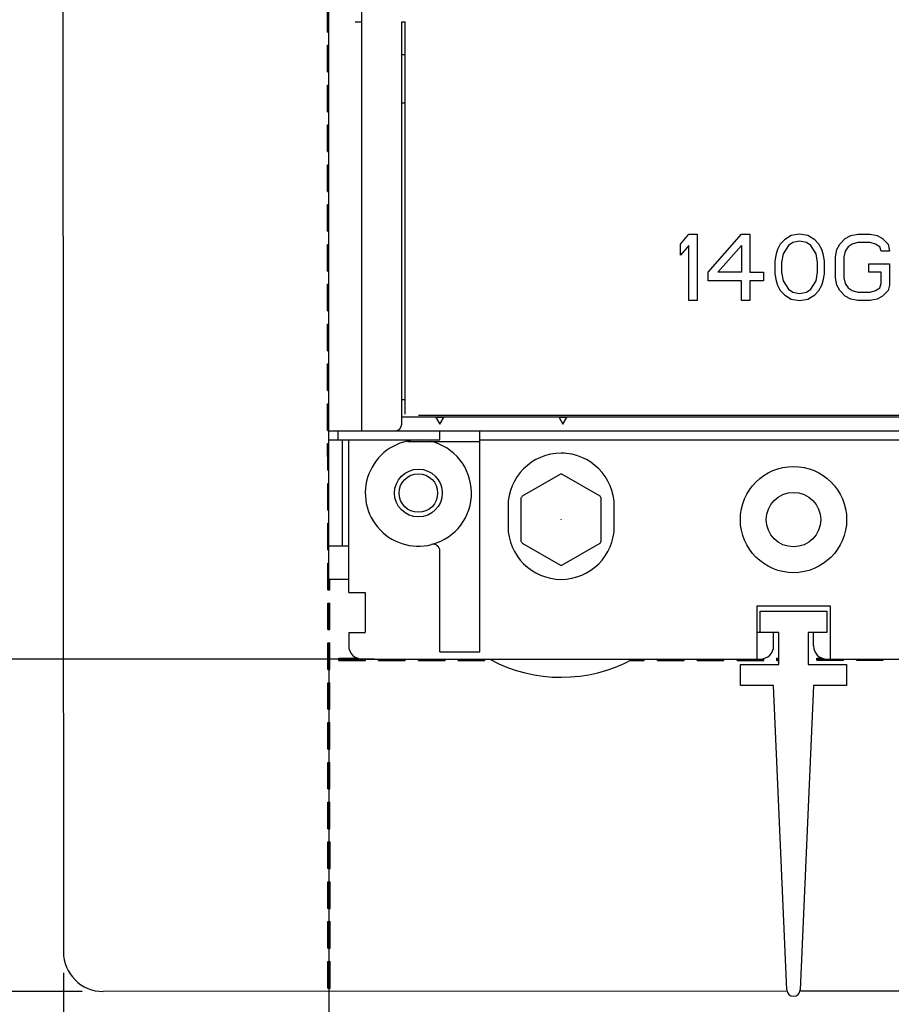
# Model space of a CAD drawing. Units: inches. Extents: x 0 to 34, y 0 to 22.
# Drawn here: x 3.3 to 5.9, y 11.1 to 14.1 of the extents above; entities that cross this region are included whole.
import ezdxf

# ---------------------------------------------------------------- set-up
doc = ezdxf.new("R2010")
doc.units = ezdxf.units.IN
doc.header["$LTSCALE"] = 1.87
doc.header["$MEASUREMENT"] = 0
doc.layers.get('0').update_dxf_attribs({"linetype": 'CONTINUOUS'})
doc.layers.add('DATUM_CURVE', color=7, linetype='CONTINUOUS')
doc.styles.get("Standard").update_dxf_attribs({"font": 'txt', "width": 0.8})
doc.dimstyles.new('DIMSTYLE_1', dxfattribs={"dimtxt": 0.15625, "dimasz": 0.1875, "dimexe": 0.18, "dimexo": 0.0625, "dimgap": 0.09, "dimtad": 0, "dimtih": 1, "dimtoh": 1, "dimzin": 0, "dimdsep": 46, "dimtxsty": 'STANDARD', "dimblk": '_FILLED', "dimblk1": '_FILLED', "dimblk2": '_FILLED', "dimcen": 0.09, "dimadec": 0, "dimazin": 0, "dimtfac": 1, "dimtofl": 0, "dimtmove": 0, "dimatfit": 3, "dimldrblk": '_FILLED', "dimfxl": 1, "dimtolj": 1, "dimtzin": 0, "dimarcsym": 0})

# ---------------------------------------------------------------- blocks, each defined once
blk = doc.blocks.new('_FILLED')
at = {"color": 0, "linetype": 'ByBlock'}
blk.add_solid([(0, 0), (-1, 0.167), (-1, -0.167)], dxfattribs=at)
blk = doc.blocks.new('*D1')
at = {"color": 2, "linetype": 'Continuous'}
for p, q in [((8.3598, 11.9236), (8.3598, 9.4763)), ((4.226, 10.9745), (4.226, 9.4763)), ((4.226, 9.6013), (5.7773, 9.6013)), ((8.3598, 9.6013), (6.8085, 9.6013))]:
    blk.add_line(p, q, dxfattribs=at)
at = {"color": 2, "linetype": 'Continuous', "xscale": 0.1875, "yscale": 0.1875, "zscale": 0.1875, "rotation": 180}
blk.add_blockref('_FILLED', (4.226, 9.6013), dxfattribs=at)
at = {"color": 2, "linetype": 'Continuous', "xscale": 0.1875, "yscale": 0.1875, "zscale": 0.1875}
blk.add_blockref('_FILLED', (8.3598, 9.6013), dxfattribs=at)
at = {"color": 2, "linetype": 'Continuous', "insert": (6.1054, 9.6794), "char_height": 0.15625, "width": 0.875, "attachment_point": 2, "line_spacing_factor": 0.9}
blk.add_mtext('4.13\\P[105,0]', dxfattribs=at)
blk = doc.blocks.new('*D2')
at = {"color": 2, "linetype": 'Continuous'}
for p, q in [((4.226, 12.1801), (4.226, 10.3016)), ((6.2929, 11.5922), (6.2929, 10.3016)), ((4.226, 10.4266), (4.8063, 10.4266)), ((6.2929, 10.4266), (5.7126, 10.4266))]:
    blk.add_line(p, q, dxfattribs=at)
at = {"color": 2, "linetype": 'Continuous', "xscale": 0.1875, "yscale": 0.1875, "zscale": 0.1875, "rotation": 180}
blk.add_blockref('_FILLED', (4.226, 10.4266), dxfattribs=at)
at = {"color": 2, "linetype": 'Continuous', "xscale": 0.1875, "yscale": 0.1875, "zscale": 0.1875}
blk.add_blockref('_FILLED', (6.2929, 10.4266), dxfattribs=at)
at = {"color": 2, "linetype": 'Continuous', "insert": (5.1345, 10.5047), "char_height": 0.15625, "width": 0.75, "attachment_point": 2, "line_spacing_factor": 0.9}
blk.add_mtext('2.07\\P[52,5]', dxfattribs=at)
blk = doc.blocks.new('*D3')
at = {"color": 2, "linetype": 'Continuous'}
for p, q in [((4.3407, 18.4663), (1.8125, 18.4663)), ((1.9375, 18.4663), (1.9375, 14.9283)), ((1.9375, 12.1671), (1.9375, 14.3814)), ((4.3603, 12.1671), (1.8125, 12.1671))]:
    blk.add_line(p, q, dxfattribs=at)
at = {"color": 2, "linetype": 'Continuous', "xscale": 0.1875, "yscale": 0.1875, "zscale": 0.1875}
for p, rotation in [((1.9375, 18.4663), 90), ((1.9375, 12.1671), 270)]:
    blk.add_blockref('_FILLED', p, dxfattribs=dict(at, rotation=rotation))
at = {"color": 2, "linetype": 'Continuous', "insert": (1.75, 14.8501), "char_height": 0.15625, "width": 0.875, "attachment_point": 2, "line_spacing_factor": 0.9}
blk.add_mtext('6.30\\P[160,0]', dxfattribs=at)
blk = doc.blocks.new('*D20')
at = {"color": 2, "linetype": 'Continuous'}
for p, q in [((3.4392, 11.237), (3.4402, 8.7175)), ((9.1478, 11.2394), (9.1489, 8.7199)), ((3.4402, 8.8425), (5.7789, 8.8435)), ((9.1488, 8.8449), (6.8101, 8.8439))]:
    blk.add_line(p, q, dxfattribs=at)
at = {"color": 2, "linetype": 'Continuous', "xscale": 0.1875, "yscale": 0.1875, "zscale": 0.1875}
for p, rotation in [((9.1488, 8.8449), 0.024098068), ((3.4402, 8.8425), 180.024098068)]:
    blk.add_blockref('_FILLED', p, dxfattribs=dict(at, rotation=rotation))
at = {"color": 2, "linetype": 'Continuous', "insert": (6.107, 8.9218), "char_height": 0.15625, "width": 0.875, "attachment_point": 2, "line_spacing_factor": 0.9}
blk.add_mtext('5.71\\P[145,0]', dxfattribs=at)
blk = doc.blocks.new('*D21')
at = {"color": 2, "linetype": 'Continuous'}
for p, q in [((3.4962, 19.4392), (1.0859, 19.4382)), ((1.2109, 19.4383), (1.2125, 15.4656)), ((1.2143, 11.1804), (1.2128, 14.9187)), ((3.4948, 11.1814), (1.0893, 11.1804))]:
    blk.add_line(p, q, dxfattribs=at)
at = {"color": 2, "linetype": 'Continuous', "xscale": 0.1875, "yscale": 0.1875, "zscale": 0.1875}
for p, rotation in [((1.2109, 19.4383), 90.02409806799997), ((1.2143, 11.1804), 270.024098068)]:
    blk.add_blockref('_FILLED', p, dxfattribs=dict(at, rotation=rotation))
at = {"color": 2, "linetype": 'Continuous', "insert": (1.0251, 15.3875), "char_height": 0.15625, "width": 0.875, "attachment_point": 2, "line_spacing_factor": 0.9}
blk.add_mtext('8.26\\P[209,8]', dxfattribs=at)

msp = doc.modelspace()

# ---------------------------------------------------------------- linework, layer by layer
at = {"color": 6, "linetype": 'Continuous'}
for p, q in [((4.226, 12.4033), (4.226, 18.2301)), ((4.3244, 12.8442), (4.3244, 16.2668)), ((4.3047, 14.0568), (4.3244, 14.0568)), ((4.4425, 12.8639), (4.4425, 14.0568)), ((4.4425, 14.0568), (4.4524, 14.0568)), ((4.4524, 12.8931), (4.4524, 14.0568)), ((4.4524, 13.9584), (4.4425, 13.9584)), ((4.4425, 13.8167), (4.4524, 13.8167)), ((4.4425, 12.9368), (4.4524, 12.9368)), ((4.4425, 12.8856), (8.1433, 12.8856)), ((8.0941, 12.8896), (4.4917, 12.8896)), ((4.5429, 12.8856), (4.5554, 12.8639)), ((4.5436, 12.8843), (4.5671, 12.8843)), ((4.5554, 12.8639), (4.5679, 12.8856)), ((4.9077, 12.8856), (4.9202, 12.8639)), ((4.9085, 12.8843), (4.932, 12.8843)), ((4.9202, 12.8639), (4.9327, 12.8856)), ((4.226, 12.8442), (8.3598, 12.8442)), ((4.226, 12.8167), (4.5554, 12.8167)), ((4.2536, 12.8167), (4.2536, 12.8442)), ((4.2654, 12.8167), (4.2654, 12.5017)), ((4.285, 12.3639), (4.285, 12.8167)), ((4.5554, 12.8167), (4.5554, 12.8442)), ((4.6735, 12.1882), (4.6735, 12.8442)), ((4.6735, 12.8167), (8.3598, 12.8167)), ((4.459, 12.8124), (4.6735, 12.8124)), ((4.7575, 12.6198), (4.7575, 12.5608)), ((5.0724, 12.5608), (5.0724, 12.6198)), ((4.285, 12.5017), (4.226, 12.5017)), ((4.5554, 12.1882), (4.5554, 12.4876)), ((4.285, 12.4033), (4.226, 12.4033)), ((4.285, 12.3639), (4.3343, 12.3639)), ((4.3343, 12.3639), (4.3343, 12.2458)), ((5.4957, 12.3246), (5.7122, 12.3246)), ((5.4957, 12.1671), (5.4957, 12.3246)), ((5.7122, 12.3246), (5.7122, 12.1671)), ((4.285, 12.2458), (4.3343, 12.2458)), ((4.285, 12.2458), (4.285, 12.2065)), ((5.5055, 12.2458), (5.4957, 12.2458)), ((5.5449, 12.2065), (5.5449, 12.2458)), ((5.663, 12.2065), (5.663, 12.2458)), ((4.5554, 12.1882), (4.6735, 12.1882)), ((4.3244, 12.1671), (5.5055, 12.1671)), ((5.7024, 12.1671), (6.8835, 12.1671))]:
    msp.add_line(p, q, dxfattribs=at)
at = {"color": 7, "linetype": 'Continuous'}
for p, q in [((3.4375, 15.1577), (3.4391, 11.2995)), ((4.2221, 14.0262), (4.2221, 14.1049)), ((4.2221, 14.0262), (4.226, 14.0262)), ((4.2222, 13.908), (4.2221, 13.9868)), ((4.2221, 13.9868), (4.226, 13.9868)), ((4.2222, 13.908), (4.226, 13.908)), ((4.2222, 13.7899), (4.2222, 13.8687)), ((4.2222, 13.8687), (4.226, 13.8687)), ((4.2222, 13.7899), (4.226, 13.7899)), ((4.2223, 13.6718), (4.2222, 13.7506)), ((4.2222, 13.7506), (4.226, 13.7506)), ((4.2223, 13.6718), (4.226, 13.6718)), ((4.2223, 13.5537), (4.2223, 13.6325)), ((4.2223, 13.6325), (4.226, 13.6325)), ((4.2223, 13.5537), (4.226, 13.5537)), ((4.2224, 13.4356), (4.2223, 13.5143)), ((4.2223, 13.5143), (4.226, 13.5143)), ((4.2224, 13.4356), (4.226, 13.4356)), ((4.2224, 13.3175), (4.2224, 13.3962)), ((4.2224, 13.3962), (4.226, 13.3962)), ((4.2224, 13.3175), (4.226, 13.3175)), ((4.2225, 13.1994), (4.2224, 13.2781)), ((4.2224, 13.2781), (4.226, 13.2781)), ((4.2225, 13.1994), (4.226, 13.1994)), ((4.2225, 13.0813), (4.2225, 13.16)), ((4.2225, 13.16), (4.226, 13.16)), ((4.2225, 13.0813), (4.226, 13.0813)), ((4.2226, 12.9632), (4.2225, 13.0419)), ((4.2225, 13.0419), (4.226, 13.0419)), ((4.2226, 12.9632), (4.226, 12.9632)), ((4.2226, 12.9238), (4.226, 12.9238)), ((4.2226, 12.8451), (4.2226, 12.9238)), ((4.2226, 12.8451), (4.226, 12.8451)), ((4.2226, 12.8057), (4.226, 12.8057)), ((4.2227, 12.7269), (4.2226, 12.8057)), ((4.2227, 12.7269), (4.226, 12.7269)), ((4.9126, 12.7155), (4.7992, 12.65)), ((5.0307, 12.65), (4.9173, 12.7155)), ((4.2227, 12.6876), (4.226, 12.6876)), ((4.2227, 12.6088), (4.2227, 12.6876)), ((4.7969, 12.515), (4.7969, 12.6459)), ((5.0331, 12.6459), (5.0331, 12.515)), ((4.2227, 12.6088), (4.226, 12.6088)), ((4.2227, 12.5695), (4.226, 12.5695)), ((4.2228, 12.4907), (4.2227, 12.5695)), ((4.7992, 12.5109), (4.9126, 12.4454)), ((4.9173, 12.4454), (5.0307, 12.5109)), ((4.2228, 12.4907), (4.226, 12.4907)), ((4.2228, 12.4514), (4.226, 12.4514)), ((4.2228, 12.3726), (4.2228, 12.4514)), ((4.2261, 12.3726), (4.2261, 12.4033)), ((4.2293, 12.3726), (4.2293, 12.4033)), ((4.2228, 12.3726), (4.2293, 12.3726)), ((4.2228, 12.3332), (4.2294, 12.3332)), ((4.2229, 12.2545), (4.2228, 12.3332)), ((4.2261, 12.2545), (4.2261, 12.3332)), ((4.2294, 12.2545), (4.2294, 12.3332)), ((5.5055, 12.3088), (5.7024, 12.3088)), ((5.5055, 12.2458), (5.5055, 12.3088)), ((5.7024, 12.3088), (5.7024, 12.2458)), ((4.2229, 12.2545), (4.2294, 12.2545)), ((5.5606, 12.2458), (5.5055, 12.2458)), ((5.5606, 12.1513), (5.5606, 12.2458)), ((5.7024, 12.2458), (5.6473, 12.2458)), ((5.6473, 12.2458), (5.6473, 12.1513)), ((4.2229, 12.2151), (4.2294, 12.2151)), ((4.2229, 12.1364), (4.2229, 12.2151)), ((4.2262, 12.1364), (4.2261, 12.2151)), ((4.2294, 12.1364), (4.2294, 12.2151)), ((4.2557, 12.1692), (4.3139, 12.1692)), ((4.2557, 12.1627), (4.2557, 12.1692)), ((4.2557, 12.1659), (4.3344, 12.166)), ((4.2557, 12.1627), (4.3344, 12.1627)), ((4.3344, 12.1627), (4.3344, 12.1671)), ((4.3738, 12.1627), (4.3738, 12.1671)), ((4.3738, 12.166), (4.4525, 12.166)), ((4.3738, 12.1627), (4.4525, 12.1628)), ((4.4525, 12.1628), (4.4525, 12.1671)), ((4.4919, 12.1628), (4.4919, 12.1671)), ((4.4919, 12.166), (4.5707, 12.1661)), ((4.4919, 12.1628), (4.5707, 12.1628)), ((4.5707, 12.1628), (4.5707, 12.1671)), ((4.61, 12.1628), (4.61, 12.1671)), ((4.61, 12.1661), (4.6888, 12.1661)), ((4.61, 12.1628), (4.6888, 12.1629)), ((4.6888, 12.1629), (4.6888, 12.1671)), ((5.1203, 12.163), (5.1612, 12.1631)), ((5.1612, 12.1631), (5.1612, 12.1671)), ((5.2006, 12.1631), (5.2006, 12.1671)), ((5.2006, 12.1631), (5.2793, 12.1631)), ((5.2793, 12.1631), (5.2793, 12.1671)), ((5.3187, 12.1631), (5.3187, 12.1671)), ((5.3187, 12.1631), (5.3974, 12.1632)), ((5.3974, 12.1632), (5.3974, 12.1671)), ((5.4368, 12.1632), (5.4368, 12.1671)), ((5.4368, 12.1632), (5.5155, 12.1632)), ((5.4465, 12.1513), (5.5606, 12.1513)), ((5.4465, 12.0883), (5.4465, 12.1513)), ((5.5055, 12.1665), (5.5155, 12.1665)), ((5.5155, 12.1632), (5.5155, 12.1697)), ((5.5549, 12.1697), (5.5606, 12.1697)), ((5.5549, 12.1632), (5.5549, 12.1697)), ((5.5549, 12.1665), (5.5606, 12.1665)), ((5.5549, 12.1632), (5.5606, 12.1632)), ((5.6473, 12.1513), (5.7614, 12.1513)), ((5.673, 12.1698), (5.6888, 12.1698)), ((5.673, 12.1633), (5.673, 12.1698)), ((5.673, 12.1665), (5.7024, 12.1665)), ((5.673, 12.1633), (5.7518, 12.1633)), ((5.7518, 12.1633), (5.7518, 12.1671)), ((5.7614, 12.1513), (5.7614, 12.0883)), ((5.7911, 12.1633), (5.7911, 12.1671)), ((5.7911, 12.1633), (5.8699, 12.1634)), ((5.8699, 12.1634), (5.8699, 12.1671)), ((4.2229, 12.1364), (4.2294, 12.1364)), ((4.2229, 12.097), (4.2295, 12.097)), ((4.223, 12.0183), (4.2229, 12.097)), ((4.2262, 12.0183), (4.2262, 12.097)), ((4.2295, 12.0183), (4.2295, 12.097)), ((5.5449, 12.0883), (5.4465, 12.0883)), ((5.5843, 11.1859), (5.5449, 12.0883)), ((5.663, 12.0883), (5.6236, 11.1859)), ((5.7614, 12.0883), (5.663, 12.0883)), ((4.223, 12.0183), (4.2295, 12.0183)), ((4.223, 11.9789), (4.2295, 11.9789)), ((4.223, 11.9002), (4.223, 11.9789)), ((4.2263, 11.9002), (4.2262, 11.9789)), ((4.2295, 11.9002), (4.2295, 11.9789)), ((4.223, 11.9002), (4.2295, 11.9002)), ((4.223, 11.8608), (4.2296, 11.8608)), ((4.2231, 11.7821), (4.223, 11.8608)), ((4.2263, 11.7821), (4.2263, 11.8608)), ((4.2296, 11.7821), (4.2296, 11.8608)), ((4.2231, 11.7821), (4.2296, 11.7821)), ((4.2231, 11.7427), (4.2296, 11.7427)), ((4.2231, 11.664), (4.2231, 11.7427)), ((4.2264, 11.664), (4.2263, 11.7427)), ((4.2296, 11.664), (4.2296, 11.7427)), ((4.2231, 11.664), (4.2296, 11.664)), ((4.2231, 11.6246), (4.2297, 11.6246)), ((4.2232, 11.5458), (4.2231, 11.6246)), ((4.2264, 11.5458), (4.2264, 11.6246)), ((4.2297, 11.5458), (4.2297, 11.6246)), ((4.2232, 11.5458), (4.2297, 11.5458)), ((4.2232, 11.5065), (4.2297, 11.5065)), ((4.2232, 11.4277), (4.2232, 11.5065)), ((4.2265, 11.4277), (4.2264, 11.5065)), ((4.2297, 11.4277), (4.2297, 11.5065)), ((4.2232, 11.4277), (4.2297, 11.4277)), ((4.2232, 11.3884), (4.2298, 11.3884)), ((4.2233, 11.3096), (4.2232, 11.3884)), ((4.2265, 11.3096), (4.2265, 11.3884)), ((4.2298, 11.3096), (4.2298, 11.3884)), ((4.2233, 11.3096), (4.2298, 11.3096)), ((4.2233, 11.2703), (4.2298, 11.2703)), ((4.2233, 11.1915), (4.2233, 11.2703)), ((4.2266, 11.1915), (4.2265, 11.2703)), ((4.2298, 11.1915), (4.2298, 11.2703)), ((5.5843, 11.1822), (3.5573, 11.1814)), ((4.2233, 11.1915), (4.2298, 11.1915)), ((6.9622, 11.1828), (5.6236, 11.1823))]:
    msp.add_line(p, q, dxfattribs=at)
at = {"color": 6, "linetype": 'Continuous'}
for centre, radius in [((4.4917, 12.6592), 0.0709), ((5.6039, 12.5805), 0.1575), ((4.4917, 12.6592), 0.0571), ((5.6039, 12.5805), 0.0807)]:
    msp.add_circle(centre, radius, dxfattribs=at)
at = {"color": 7, "linetype": 'Continuous'}
msp.add_circle((4.915, 12.5804), 0.00023, dxfattribs=at)
at = {"color": 6, "linetype": 'Continuous'}
for centre, radius, start, end in [((4.4228, 12.8639), 0.0197, 270, 360), ((4.4917, 12.6592), 0.1575, 90, 284.3595), ((4.4917, 12.6592), 0.1575, 285.1761, 76.5489), ((4.915, 12.6198), 0.1575, 0, 180), ((4.915, 12.5608), 0.2165, 86.6974, 90), ((4.915, 12.5608), 0.1575, 180, 360), ((4.5357, 12.4876), 0.0197, 0, 104.3595), ((4.3244, 12.2065), 0.0394, 180, 270), ((5.5055, 12.2065), 0.0394, 270, 360), ((5.7024, 12.2065), 0.0394, 180, 270)]:
    msp.add_arc(centre, radius, start, end, dxfattribs=at)
at = {"color": 7, "linetype": 'Continuous'}
for centre, radius, start, end in [((4.915, 12.5804), 0.135, 89.0098, 90.9902), ((4.915, 12.5804), 0.135, 148.9981, 151.0019), ((4.915, 12.5804), 0.135, 28.9981, 31.0019), ((4.915, 12.5804), 0.135, 208.9981, 211.0019), ((4.915, 12.5804), 0.135, 328.9981, 331.0019), ((4.915, 12.5804), 0.135, 269.0098, 270.9902), ((4.915, 12.5599), 0.4469, 241.986, 298.2539), ((3.5572, 11.2995), 0.1181, 180.0241, 270.0241), ((5.6039, 11.1868), 0.0197, 182.4992, 357.5008)]:
    msp.add_arc(centre, radius, start, end, dxfattribs=at)
at = {"layer": 'DATUM_CURVE', "color": 4, "linetype": 'Continuous'}
for p, q in [((5.2693, 13.3976), (5.2939, 13.4269)), ((5.2939, 13.4269), (5.3185, 13.4269)), ((5.3185, 13.4269), (5.3185, 13.2301)), ((5.3513, 13.3138), (5.4497, 13.4269)), ((5.4497, 13.4269), (5.4744, 13.4269)), ((5.4744, 13.4269), (5.4744, 13.3138)), ((5.5769, 13.4102), (5.5646, 13.3976)), ((5.5974, 13.4227), (5.5769, 13.4102)), ((5.6015, 13.4018), (5.5892, 13.3934)), ((5.622, 13.4269), (5.5974, 13.4227)), ((5.622, 13.406), (5.6015, 13.4018)), ((5.6466, 13.4227), (5.622, 13.4269)), ((5.6425, 13.4018), (5.622, 13.406)), ((5.6548, 13.3934), (5.6425, 13.4018)), ((5.6671, 13.4102), (5.6466, 13.4227)), ((5.6794, 13.3976), (5.6671, 13.4102)), ((5.7409, 13.3976), (5.7573, 13.4144)), ((5.7573, 13.4144), (5.7737, 13.4227)), ((5.7737, 13.4227), (5.7942, 13.4269)), ((5.7942, 13.4018), (5.7778, 13.3976)), ((5.7942, 13.4269), (5.8311, 13.4269)), ((5.8311, 13.4018), (5.7942, 13.4018)), ((5.8311, 13.4269), (5.8516, 13.4227)), ((5.8475, 13.3976), (5.8311, 13.4018)), ((5.8516, 13.4227), (5.8681, 13.4144)), ((5.8681, 13.4144), (5.8845, 13.3976)), ((5.2693, 13.3641), (5.2693, 13.3976)), ((5.2939, 13.3934), (5.2693, 13.3641)), ((5.2939, 13.2301), (5.2939, 13.3934)), ((5.38, 13.3138), (5.4497, 13.3934)), ((5.4497, 13.3934), (5.4497, 13.3138)), ((5.5564, 13.3809), (5.5523, 13.3683)), ((5.5646, 13.3976), (5.5564, 13.3809)), ((5.5892, 13.3934), (5.5728, 13.3683)), ((5.6712, 13.3683), (5.6548, 13.3934)), ((5.6876, 13.3809), (5.6794, 13.3976)), ((5.6917, 13.3683), (5.6876, 13.3809)), ((5.7286, 13.3599), (5.7327, 13.3809)), ((5.7327, 13.3809), (5.7409, 13.3976)), ((5.7573, 13.3767), (5.7532, 13.3599)), ((5.7655, 13.3892), (5.7573, 13.3767)), ((5.7778, 13.3976), (5.7655, 13.3892)), ((5.8598, 13.3892), (5.8475, 13.3976)), ((5.864, 13.3767), (5.8598, 13.3892)), ((5.8886, 13.3767), (5.864, 13.3767)), ((5.8845, 13.3976), (5.8886, 13.3767)), ((5.5523, 13.3683), (5.5482, 13.3473)), ((5.5482, 13.3473), (5.5482, 13.3097)), ((5.5728, 13.3683), (5.5687, 13.3432)), ((5.5687, 13.3432), (5.5687, 13.3138)), ((5.6753, 13.3432), (5.6712, 13.3683)), ((5.6753, 13.3138), (5.6753, 13.3432)), ((5.6958, 13.3473), (5.6917, 13.3683)), ((5.6958, 13.3097), (5.6958, 13.3473)), ((5.7286, 13.2971), (5.7286, 13.3599)), ((5.7532, 13.3599), (5.7532, 13.2971)), ((5.3513, 13.2887), (5.3513, 13.3138)), ((5.4497, 13.3138), (5.38, 13.3138)), ((5.4744, 13.3138), (5.5154, 13.3138)), ((5.5154, 13.3138), (5.5154, 13.2887)), ((5.5687, 13.3138), (5.5728, 13.2887)), ((5.6712, 13.2887), (5.6753, 13.3138)), ((5.827, 13.339), (5.8886, 13.339)), ((5.827, 13.3138), (5.827, 13.339)), ((5.864, 13.3138), (5.827, 13.3138)), ((5.864, 13.2803), (5.864, 13.3138)), ((5.8886, 13.339), (5.8886, 13.2761)), ((5.4497, 13.2887), (5.3513, 13.2887)), ((5.4497, 13.2301), (5.4497, 13.2887)), ((5.5154, 13.2887), (5.4744, 13.2887)), ((5.4744, 13.2887), (5.4744, 13.2301)), ((5.5482, 13.3097), (5.5523, 13.2887)), ((5.5523, 13.2887), (5.5564, 13.2761)), ((5.5728, 13.2887), (5.5892, 13.2636)), ((5.6548, 13.2636), (5.6712, 13.2887)), ((5.6876, 13.2761), (5.6917, 13.2887)), ((5.6917, 13.2887), (5.6958, 13.3097)), ((5.7327, 13.2761), (5.7286, 13.2971)), ((5.7532, 13.2971), (5.7573, 13.2803)), ((5.5564, 13.2761), (5.5646, 13.2594)), ((5.5646, 13.2594), (5.5769, 13.2468)), ((5.5892, 13.2636), (5.6015, 13.2552)), ((5.6015, 13.2552), (5.622, 13.251)), ((5.622, 13.251), (5.6425, 13.2552)), ((5.6425, 13.2552), (5.6548, 13.2636)), ((5.6671, 13.2468), (5.6794, 13.2594)), ((5.6794, 13.2594), (5.6876, 13.2761)), ((5.7409, 13.2594), (5.7327, 13.2761)), ((5.7573, 13.2426), (5.7409, 13.2594)), ((5.7573, 13.2803), (5.7655, 13.2678)), ((5.7655, 13.2678), (5.7778, 13.2594)), ((5.7778, 13.2594), (5.7942, 13.2552)), ((5.7942, 13.2552), (5.8311, 13.2552)), ((5.8311, 13.2552), (5.8475, 13.2594)), ((5.8475, 13.2594), (5.8598, 13.2678)), ((5.8598, 13.2678), (5.864, 13.2803)), ((5.8845, 13.2594), (5.8681, 13.2426)), ((5.8886, 13.2761), (5.8845, 13.2594)), ((5.3185, 13.2301), (5.2939, 13.2301)), ((5.4744, 13.2301), (5.4497, 13.2301)), ((5.5769, 13.2468), (5.5974, 13.2343)), ((5.5974, 13.2343), (5.622, 13.2301)), ((5.622, 13.2301), (5.6466, 13.2343)), ((5.6466, 13.2343), (5.6671, 13.2468)), ((5.7737, 13.2343), (5.7573, 13.2426)), ((5.7942, 13.2301), (5.7737, 13.2343)), ((5.8311, 13.2301), (5.7942, 13.2301)), ((5.8516, 13.2343), (5.8311, 13.2301)), ((5.8681, 13.2426), (5.8516, 13.2343))]:
    msp.add_line(p, q, dxfattribs=at)

# ---------------------------------------------------------------- dimensions: what is measured, and where the dimension line sits
at = {"color": 2, "linetype": 'Continuous'}
for base, p1, p2, angle, picture, middle in [((1.2143, 11.1804), (3.4962, 19.4392), (3.4948, 11.1814), 270.0241, '*D21', (1.0563, 15.1922)), ((1.9375, 12.1671), (4.3407, 18.4663), (4.3603, 12.1671), 270, '*D3', (1.7813, 14.6548)), ((4.226, 10.4266), (6.2929, 11.5922), (4.226, 12.1801), 180, '*D2', (5.1032, 10.3094)), ((9.1488, 8.8449), (3.4392, 11.237), (9.1478, 11.2394), 0.0241, '*D20', (6.1382, 8.7265))]:
    dim = msp.add_linear_dim(base=base, p1=p1, p2=p2, angle=angle, dimstyle='DIMSTYLE_1', dxfattribs=at)
    dim.commit()
    dim.dimension.update_dxf_attribs({"geometry": picture, "text_midpoint": middle, "dimtype": 160})
dim = msp.add_linear_dim(base=(8.3598, 9.6013), p1=(4.226, 10.9745), p2=(8.3598, 11.9236), dimstyle='DIMSTYLE_1', dxfattribs=at)
dim.commit()
dim.dimension.update_dxf_attribs({"geometry": '*D1', "text_midpoint": (6.1367, 9.4841), "dimtype": 160})

doc.saveas('drawing.dxf')
